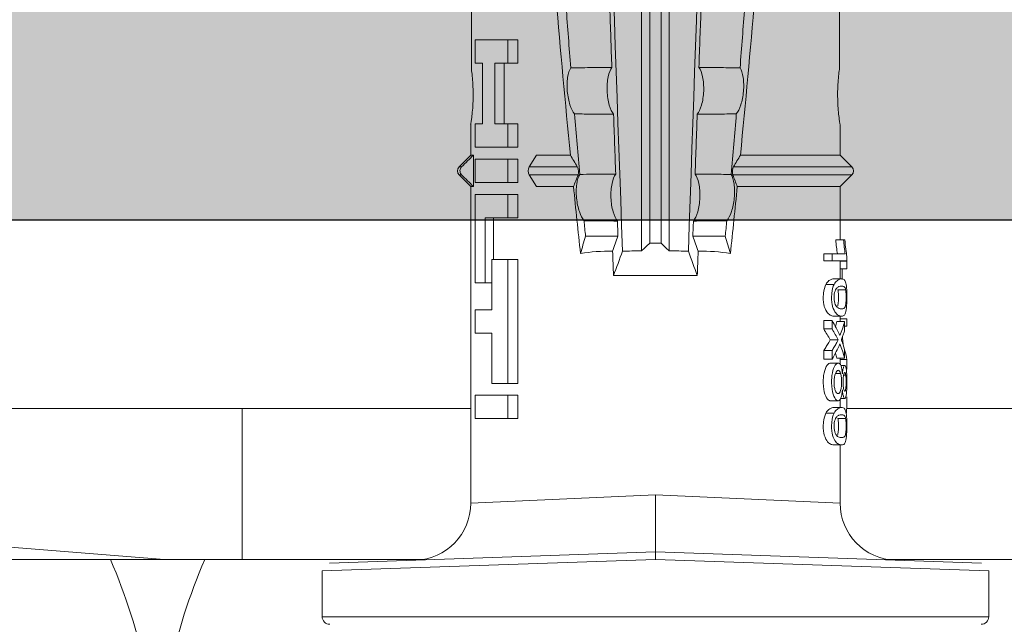
# Model space of a CAD drawing. Units: millimetres. Extents: x 1700 to 5607, y 737 to 3394.
# Drawn here: x 3346 to 3372, y 2412 to 2428 of the extents above; entities that cross this region are included whole.
import ezdxf

# ---------------------------------------------------------------- set-up
doc = ezdxf.new("R2010")
doc.units = ezdxf.units.MM
doc.layers.add('90%', color=7, linetype='Continuous', transparency=0.9)
for name, color, linetype, lineweight in [('Breite Volllinie', 7, 'Continuous', 30), ('Schmale Volllinie', 7, 'Continuous', 13), ('Schmale Volllinie_Grau', 252, 'Continuous', 13), ('Schmale Volllinie_Rot', 1, 'Continuous', 13)]:
    doc.layers.add(name, color=color, linetype=linetype, lineweight=lineweight)

# ---------------------------------------------------------------- blocks, each defined once
blk = doc.blocks.new('HRD')
at = {"layer": 'Schmale Volllinie_Rot'}
for p, q in [((7.833, 4.834), (6.62, 4.834)), ((6.62, -12.829), (6.62, 4.834)), ((7.833, 4.834), (8.134, -3.998)), ((8.336, -3.998), (8.035, 4.639)), ((18.322, 1.206), (18.013, 0.897)), ((18.322, 1.206), (18.322, 1.136)), ((18.845, 0.897), (18.537, 1.206)), ((18.537, 1.206), (18.537, 1.136)), ((18.013, 0.897), (9.627, 0.897)), ((9.851, -3.998), (9.627, 0.897)), ((18.013, 0.897), (18.013, 0.823)), ((18.013, 0.823), (18.845, 0.823)), ((19.646, 0.897), (18.845, 0.897)), ((18.845, 0.897), (18.845, 0.823)), ((22.87, 0.877), (21.114, 0.877)), ((11.867, -0.084), (11.867, 0.778)), ((11.867, 0.778), (12.49, 0.778)), ((12.49, 0.778), (12.49, -0.084)), ((14.129, 0.337), (14.129, 0.778)), ((14.129, 0.778), (14.752, 0.778)), ((14.752, 0.778), (14.752, 0.337)), ((15.462, 0.778), (15.462, 0.517)), ((17.806, 0.778), (15.462, 0.778)), ((17.806, -0.084), (17.806, 0.778)), ((18.118, -0.084), (18.118, 0.778)), ((18.118, 0.778), (18.741, 0.778)), ((18.741, 0.778), (18.741, -0.084)), ((19.676, 0.778), (19.053, 0.778)), ((19.053, 0.778), (19.053, -0.084)), ((19.676, 0.58), (19.676, 0.778)), ((21.278, 0.58), (19.676, 0.58)), ((21.278, 0.778), (21.278, 0.58)), ((21.901, 0.778), (21.278, 0.778)), ((21.901, -0.084), (21.901, 0.778)), ((12.801, 0.337), (14.129, 0.337)), ((12.801, -0.084), (12.801, 0.337)), ((14.752, 0.337), (16.08, 0.337)), ((15.462, 0.517), (15.462, 0.337)), ((15.462, 0.517), (17.183, 0.517)), ((16.08, 0.337), (16.08, -0.084)), ((16.08, 0.288), (17.183, 0.288)), ((17.183, 0.517), (17.183, -0.084)), ((19.676, 0.258), (21.278, 0.258)), ((19.676, -0.084), (19.676, 0.258)), ((19.676, 0.014), (21.278, 0.014)), ((21.278, 0.258), (21.278, -0.084)), ((11.867, -0.084), (11.867, -0.351)), ((12.49, -0.084), (11.867, -0.084)), ((12.49, -0.084), (12.49, -0.351)), ((12.801, -0.084), (12.801, -0.351)), ((16.08, -0.084), (12.801, -0.084)), ((16.08, -0.084), (16.08, -0.351)), ((17.183, -0.084), (17.183, -0.351)), ((17.183, -0.084), (17.806, -0.084)), ((17.806, -0.084), (17.806, -0.351)), ((18.118, -0.084), (18.118, -0.351)), ((18.741, -0.084), (18.118, -0.084)), ((18.741, -0.084), (18.741, -0.351)), ((19.053, -0.084), (19.053, -0.351)), ((19.053, -0.084), (19.676, -0.084)), ((19.676, -0.084), (19.676, -0.351)), ((21.278, -0.084), (21.278, -0.351)), ((21.278, -0.084), (21.901, -0.084)), ((21.901, -0.084), (21.901, -0.351)), ((12.49, -0.351), (11.867, -0.351)), ((16.08, -0.351), (12.801, -0.351)), ((17.183, -0.351), (17.806, -0.351)), ((18.741, -0.351), (18.118, -0.351)), ((19.053, -0.351), (19.676, -0.351)), ((21.278, -0.351), (21.901, -0.351)), ((18.013, -0.851), (18.322, -0.653)), ((18.322, -1.947), (18.322, -0.653)), ((18.537, -1.926), (18.537, -0.653)), ((18.537, -0.653), (18.845, -0.851)), ((18.013, -1.828), (18.013, -0.851)), ((18.845, -1.745), (18.845, -0.851)), ((16.698, -3.005), (16.698, -2.147)), ((15.654, -5.108), (15.654, -2.888)), ((38.01, -3.631), (16.309, -3.631)), ((38.01, -3.846), (16.513, -3.846)), ((7.833, -12.829), (8.134, -3.998)), ((8.336, -3.998), (8.035, -12.635)), ((9.851, -3.998), (9.627, -8.893)), ((38.01, -4.149), (16.513, -4.149)), ((38.01, -4.364), (16.309, -4.364)), ((16.698, -4.99), (16.698, -5.849)), ((18.013, -8.893), (18.013, -6.168)), ((18.322, -9.202), (18.322, -6.049)), ((18.537, -9.202), (18.537, -6.069)), ((18.845, -8.893), (18.845, -6.25)), ((12.01, -8.733), (12.01, -8.515)), ((13.439, -8.678), (13.439, -8.457)), ((13.667, -8.457), (13.439, -8.457)), ((13.667, -8.678), (13.667, -8.457)), ((14.241, -8.678), (14.241, -8.457)), ((14.466, -8.457), (14.241, -8.457)), ((14.466, -8.678), (14.466, -8.457)), ((15.42, -8.733), (15.42, -8.515)), ((16.045, -8.678), (16.045, -8.457)), ((16.231, -8.457), (16.045, -8.457)), ((16.231, -8.678), (16.231, -8.457)), ((11.172, -8.716), (11.172, -8.926)), ((11.872, -9.038), (11.872, -8.834)), ((12.159, -8.927), (12.159, -8.722)), ((12.34, -8.628), (12.34, -8.841)), ((13.06, -8.909), (13.06, -8.767)), ((13.338, -8.843), (13.338, -8.63)), ((13.667, -8.678), (13.439, -8.678)), ((13.468, -9.011), (13.468, -8.805)), ((13.952, -8.842), (13.952, -8.629)), ((14.466, -8.678), (14.241, -8.678)), ((14.436, -9.011), (14.436, -8.805)), ((14.582, -8.716), (14.582, -8.926)), ((15.282, -9.038), (15.282, -8.834)), ((15.569, -8.927), (15.569, -8.722)), ((16.231, -8.678), (16.045, -8.678)), ((16.045, -8.678), (16.045, -9.07)), ((16.231, -9.026), (16.231, -8.678)), ((16.603, -8.984), (16.603, -8.777)), ((9.627, -8.893), (11.172, -8.893)), ((12.159, -8.893), (12.376, -8.893)), ((12.402, -8.908), (12.402, -9.015)), ((13.016, -9.044), (13.016, -8.984)), ((13.431, -9.07), (13.179, -9.07)), ((13.277, -9.017), (13.277, -8.909)), ((13.305, -8.893), (13.468, -8.893)), ((13.431, -9.07), (13.431, -8.893)), ((13.468, -9.011), (13.69, -9.011)), ((13.969, -8.959), (13.969, -8.93)), ((14.203, -9.011), (14.436, -9.011)), ((14.313, -9.07), (14.313, -9.011)), ((14.513, -9.07), (14.313, -9.07)), ((14.436, -8.893), (14.582, -8.893)), ((14.513, -9.07), (14.513, -8.893)), ((15.837, -8.947), (15.555, -8.947)), ((15.569, -8.893), (16.045, -8.893)), ((15.837, -9.07), (15.837, -8.893)), ((16.038, -9.07), (15.837, -9.07)), ((16.038, -9.07), (16.038, -8.893)), ((16.045, -9.07), (16.165, -9.07)), ((16.603, -8.893), (18.013, -8.893)), ((16.603, -9.019), (16.603, -8.984)), ((18.013, -8.893), (18.322, -9.202)), ((18.537, -9.202), (18.845, -8.893)), ((18.845, -8.893), (19.646, -8.893)), ((21.114, -8.872), (22.87, -8.872)), ((6.62, -12.829), (7.833, -12.829))]:
    blk.add_line(p, q, dxfattribs=at)
for centre, radius, start, end in [((6.62, 4.632), 0.202, 90, 180), ((9.627, 2.411), 1.514, 182, 270.0799), ((18.429, 1.099), 0.151, 45, 135), ((9.627, -10.407), 1.514, 89.9271, 178), ((18.429, -9.095), 0.151, 225, 315), ((6.62, -12.627), 0.202, 180, 270)]:
    blk.add_arc(centre, radius, start, end, dxfattribs=at)
for centre, major_axis, ratio, start_param, end_param in [((18.429, -0.721), (-0.151, 0), 0.642788, 3.926991, 5.497787), ((11.041, -3.998), (4.556, 3.461), 0.759836, 5.731375, 5.915533), ((11.041, -3.998), (-4.556, 3.461), 0.759836, 3.509245, 3.693403), ((12.896, -3.998), (0, 4.895), 0.66607, 3.471541, 3.566648), ((14.858, -3.998), (0, 5.097), 0.703135, 2.734393, 2.855572), ((12.791, -3.998), (0, 4.895), 0.734434, 3.331028, 3.367578), ((12.896, -3.998), (0, 5.097), 0.66607, 3.458009, 3.548792), ((13.046, -3.998), (0, 5.097), 0.703125, 3.429752, 3.548792), ((15.085, -3.998), (0, 4.895), 0.704412, 2.914779, 2.952157), ((12.791, -3.998), (0, 5.097), 0.734434, 3.32344, 3.427613), ((13.032, -3.998), (0, 5.097), 0.713433, 3.32344, 3.375477), ((15.085, -3.998), (0, 5.097), 0.704412, 2.853433, 2.959745)]:
    blk.add_ellipse(centre, major_axis=major_axis, ratio=ratio, start_param=start_param, end_param=end_param, dxfattribs=at)
for points in [[(18.013, 0.823), (18.116, 0.928), (18.219, 1.032), (18.322, 1.136)], [(18.537, 1.136), (18.64, 1.032), (18.743, 0.928), (18.845, 0.823)], [(18.845, -1.745), (18.745, -1.806), (18.642, -1.866), (18.537, -1.926)], [(22.767, -1.632), (22.231, -1.671), (21.695, -1.712), (21.159, -1.754)], [(18.013, -1.828), (17.421, -1.888), (16.829, -1.949), (16.237, -2.012)], [(16.698, -2.147), (16.544, -2.101), (16.391, -2.057), (16.237, -2.012)], [(18.322, -1.947), (18.218, -1.908), (18.115, -1.868), (18.013, -1.828)], [(19.938, -1.854), (19.404, -1.898), (18.869, -1.945), (18.335, -1.993)], [(17.109, -2.107), (16.972, -2.12), (16.835, -2.133), (16.698, -2.147)], [(38.01, -2.367), (30.775, -2.619), (23.54, -2.872), (16.304, -3.125)], [(15.654, -2.888), (15.869, -2.88), (16.084, -2.872), (16.299, -2.865)], [(16.698, -3.005), (16.565, -2.958), (16.432, -2.912), (16.299, -2.865)], [(22.755, -2.788), (22.226, -2.807), (21.698, -2.825), (21.17, -2.844)], [(15.654, -2.888), (15.868, -2.968), (16.085, -3.046), (16.304, -3.125)], [(16.304, -3.125), (16.306, -3.292), (16.308, -3.462), (16.309, -3.631)], [(17.1, -2.991), (16.966, -2.996), (16.832, -3), (16.698, -3.005)], [(19.927, -2.889), (19.4, -2.908), (18.873, -2.927), (18.345, -2.946)], [(16.309, -3.631), (16.376, -3.704), (16.444, -3.775), (16.513, -3.846)], [(16.513, -3.846), (16.511, -3.947), (16.511, -4.048), (16.513, -4.149)], [(16.513, -4.149), (16.444, -4.22), (16.376, -4.292), (16.309, -4.364)], [(16.309, -4.364), (16.308, -4.533), (16.306, -4.704), (16.304, -4.871)], [(16.304, -4.871), (16.085, -4.949), (15.868, -5.028), (15.654, -5.108)], [(38.01, -5.629), (30.775, -5.376), (23.54, -5.124), (16.304, -4.871)], [(16.299, -5.131), (16.084, -5.123), (15.869, -5.115), (15.654, -5.108)], [(16.299, -5.131), (16.432, -5.084), (16.565, -5.037), (16.698, -4.99)], [(16.698, -4.99), (16.832, -4.995), (16.966, -5), (17.1, -5.005)], [(18.345, -5.05), (18.873, -5.069), (19.4, -5.088), (19.927, -5.107)], [(21.17, -5.151), (21.698, -5.17), (22.226, -5.189), (22.755, -5.208)], [(16.698, -5.849), (16.544, -5.894), (16.391, -5.939), (16.237, -5.984)], [(18.013, -6.168), (17.421, -6.108), (16.829, -6.047), (16.237, -5.984)], [(17.109, -5.889), (16.972, -5.875), (16.835, -5.862), (16.698, -5.849)], [(18.322, -6.049), (18.218, -6.088), (18.115, -6.128), (18.013, -6.168)], [(19.938, -6.142), (19.404, -6.097), (18.869, -6.051), (18.335, -6.002)], [(18.845, -6.25), (18.745, -6.19), (18.642, -6.129), (18.537, -6.069)], [(22.767, -6.363), (22.231, -6.324), (21.695, -6.284), (21.159, -6.241)], [(13.05, -8.952), (13.134, -8.947), (13.211, -8.936), (13.263, -8.917)], [(14.038, -8.957), (14.015, -8.957), (13.992, -8.958), (13.969, -8.959)]]:
    blk.add_open_spline(points, degree=3, dxfattribs=at)
for points, knots in [([(18.322, 1.136), (18.334, 1.149), (18.348, 1.159), (18.379, 1.174), (18.395, 1.178), (18.429, 1.182), (18.446, 1.181), (18.479, 1.174), (18.495, 1.167), (18.519, 1.152), (18.528, 1.145), (18.537, 1.136)], [0, 0, 0, 0, 0.213597, 0.213597, 0.427309, 0.427309, 0.639443, 0.639443, 0.850868, 0.850868, 1, 1, 1, 1]), ([(21.114, 0.877), (21.019, 0.864), (20.876, 0.847), (20.555, 0.83), (20.374, 0.829), (20.048, 0.845), (19.902, 0.861), (19.699, 0.887), (19.645, 0.897), (19.64, 0.898)], [0, 0, 0, 0, 0.250098, 0.250098, 0.500196, 0.500196, 0.750293, 0.750293, 1, 1, 1, 1]), ([(35.533, -0.617), (34.139, -0.674), (32.745, -0.727), (29.96, -0.867), (28.568, -0.951), (24.397, -1.237), (21.62, -1.473), (18.845, -1.745)], [0, 0, 0, 0, 0.25, 0.25, 0.5, 0.5, 1, 1, 1, 1]), ([(19.938, -1.854), (19.995, -1.81), (20.076, -1.768), (20.282, -1.701), (20.407, -1.675), (20.662, -1.652), (20.795, -1.655), (21.014, -1.689), (21.1, -1.718), (21.159, -1.754)], [0, 0, 0, 0, 0.25, 0.25, 0.5, 0.5, 0.75, 0.75, 1, 1, 1, 1]), ([(21.159, -1.754), (21.161, -1.952), (21.163, -2.15), (21.167, -2.513), (21.169, -2.679), (21.17, -2.844)], [0, 0, 0, 0, 0.544564, 0.544564, 1, 1, 1, 1]), ([(17.109, -2.107), (17.166, -2.062), (17.247, -2.019), (17.453, -1.949), (17.576, -1.921), (17.837, -1.895), (17.97, -1.897), (18.189, -1.928), (18.276, -1.957), (18.335, -1.993)], [0, 0, 0, 0, 0.25, 0.25, 0.5, 0.5, 0.75, 0.75, 1, 1, 1, 1]), ([(18.537, -1.926), (18.526, -1.932), (18.513, -1.938), (18.486, -1.947), (18.472, -1.951), (18.444, -1.956), (18.429, -1.958), (18.401, -1.959), (18.388, -1.959), (18.365, -1.957), (18.354, -1.955), (18.336, -1.951), (18.329, -1.949), (18.322, -1.947)], [0, 0, 0, 0, 0.224596, 0.224596, 0.399508, 0.399508, 0.576328, 0.576328, 0.727422, 0.727422, 0.875397, 0.875397, 1, 1, 1, 1]), ([(18.335, -1.993), (18.337, -2.111), (18.338, -2.23), (18.341, -2.547), (18.343, -2.746), (18.345, -2.946)], [0, 0, 0, 0, 0.372237, 0.372237, 1, 1, 1, 1]), ([(19.927, -2.889), (19.93, -2.679), (19.932, -2.469), (19.935, -2.124), (19.937, -1.989), (19.938, -1.854)], [0, 0, 0, 0, 0.608769, 0.608769, 1, 1, 1, 1]), ([(17.1, -2.991), (17.103, -2.747), (17.105, -2.503), (17.108, -2.208), (17.109, -2.158), (17.109, -2.107)], [0, 0, 0, 0, 0.828434, 0.828434, 1, 1, 1, 1]), ([(18.345, -2.946), (18.289, -2.906), (18.203, -2.871), (18.04, -2.837), (17.979, -2.828), (17.85, -2.818), (17.784, -2.817), (17.582, -2.825), (17.451, -2.846), (17.239, -2.907), (17.156, -2.947), (17.1, -2.991)], [0, 0, 0, 0, 0.25, 0.25, 0.375, 0.375, 0.5, 0.5, 0.75, 0.75, 1, 1, 1, 1]), ([(21.17, -2.844), (21.114, -2.804), (21.028, -2.77), (20.865, -2.736), (20.804, -2.727), (20.676, -2.717), (20.61, -2.716), (20.409, -2.724), (20.278, -2.745), (20.066, -2.806), (19.983, -2.846), (19.927, -2.889)], [0, 0, 0, 0, 0.25, 0.25, 0.375, 0.375, 0.5, 0.5, 0.75, 0.75, 1, 1, 1, 1]), ([(8.339, -3.998), (8.334, -3.998), (8.314, -3.998), (8.24, -3.998), (8.188, -3.998), (8.134, -3.998)], [0, 0, 0, 0, 0.5, 0.5, 1, 1, 1, 1]), ([(9.851, -3.998), (9.751, -3.998), (9.653, -3.998), (9.459, -3.998), (9.363, -3.998), (9.18, -3.998), (9.093, -3.998), (8.928, -3.998), (8.85, -3.998), (8.641, -3.998), (8.528, -3.998), (8.376, -3.998), (8.332, -3.998), (8.339, -3.998)], [0, 0, 0, 0, 0.125, 0.125, 0.25, 0.25, 0.375, 0.375, 0.5, 0.5, 0.75, 0.75, 1, 1, 1, 1]), ([(17.109, -5.889), (17.109, -5.808), (17.108, -5.728), (17.105, -5.433), (17.102, -5.219), (17.1, -5.005)], [0, 0, 0, 0, 0.272491, 0.272491, 1, 1, 1, 1]), ([(17.1, -5.005), (17.156, -5.048), (17.239, -5.088), (17.453, -5.15), (17.583, -5.171), (17.851, -5.181), (17.985, -5.171), (18.203, -5.124), (18.289, -5.09), (18.345, -5.05)], [0, 0, 0, 0, 0.25, 0.25, 0.5, 0.5, 0.75, 0.75, 1, 1, 1, 1]), ([(18.345, -5.05), (18.343, -5.279), (18.341, -5.508), (18.337, -5.825), (18.336, -5.914), (18.335, -6.002)], [0, 0, 0, 0, 0.7214, 0.7214, 1, 1, 1, 1]), ([(19.938, -6.142), (19.936, -5.977), (19.935, -5.812), (19.931, -5.467), (19.929, -5.287), (19.927, -5.107)], [0, 0, 0, 0, 0.477387, 0.477387, 1, 1, 1, 1]), ([(19.927, -5.107), (19.983, -5.15), (20.066, -5.19), (20.28, -5.251), (20.41, -5.272), (20.677, -5.282), (20.811, -5.271), (21.028, -5.226), (21.114, -5.191), (21.17, -5.151)], [0, 0, 0, 0, 0.25, 0.25, 0.5, 0.5, 0.75, 0.75, 1, 1, 1, 1]), ([(21.17, -5.151), (21.168, -5.346), (21.166, -5.542), (21.162, -5.905), (21.161, -6.073), (21.159, -6.241)], [0, 0, 0, 0, 0.537254, 0.537254, 1, 1, 1, 1]), ([(17.109, -5.889), (17.166, -5.933), (17.247, -5.976), (17.453, -6.047), (17.576, -6.074), (17.837, -6.101), (17.97, -6.099), (18.189, -6.067), (18.276, -6.038), (18.335, -6.002)], [0, 0, 0, 0, 0.25, 0.25, 0.5, 0.5, 0.75, 0.75, 1, 1, 1, 1]), ([(18.537, -6.069), (18.526, -6.063), (18.513, -6.057), (18.486, -6.048), (18.472, -6.045), (18.444, -6.04), (18.429, -6.038), (18.401, -6.037), (18.388, -6.037), (18.365, -6.039), (18.354, -6.04), (18.336, -6.044), (18.329, -6.046), (18.322, -6.049)], [0, 0, 0, 0, 0.224596, 0.224596, 0.399508, 0.399508, 0.576328, 0.576328, 0.727422, 0.727422, 0.875397, 0.875397, 1, 1, 1, 1]), ([(35.533, -7.378), (34.139, -7.321), (32.745, -7.269), (29.96, -7.128), (28.568, -7.044), (24.397, -6.759), (21.62, -6.523), (18.845, -6.25)], [0, 0, 0, 0, 0.25, 0.25, 0.5, 0.5, 1, 1, 1, 1]), ([(19.938, -6.142), (19.995, -6.186), (20.076, -6.227), (20.282, -6.295), (20.407, -6.321), (20.662, -6.343), (20.795, -6.34), (21.014, -6.306), (21.1, -6.277), (21.159, -6.241)], [0, 0, 0, 0, 0.25, 0.25, 0.5, 0.5, 0.75, 0.75, 1, 1, 1, 1]), ([(12.01, -8.515), (11.952, -8.484), (11.87, -8.46), (11.728, -8.446), (11.68, -8.445), (11.583, -8.447), (11.536, -8.451), (11.402, -8.475), (11.334, -8.505), (11.239, -8.568), (11.212, -8.601), (11.179, -8.662), (11.173, -8.69), (11.172, -8.717), (11.172, -8.722), (11.172, -8.726)], [0, 0, 0, 0, 0.195327, 0.195327, 0.29299, 0.29299, 0.390654, 0.390654, 0.585981, 0.585981, 0.781308, 0.781308, 0.976634, 0.976634, 1, 1, 1, 1]), ([(12.159, -8.724), (12.159, -8.708), (12.157, -8.691), (12.144, -8.648), (12.132, -8.623), (12.089, -8.568), (12.059, -8.54), (12.01, -8.515)], [0, 0, 0, 0, 0.280997, 0.280997, 0.640499, 0.640499, 1, 1, 1, 1]), ([(13.338, -8.633), (13.338, -8.628), (13.337, -8.623), (13.333, -8.59), (13.302, -8.555), (13.186, -8.494), (13.102, -8.468), (12.961, -8.45), (12.911, -8.446), (12.812, -8.445), (12.763, -8.446), (12.616, -8.46), (12.527, -8.482), (12.396, -8.54), (12.355, -8.575), (12.341, -8.615), (12.34, -8.622), (12.34, -8.628)], [0, 0, 0, 0, 0.015, 0.015, 0.204088, 0.204088, 0.393176, 0.393176, 0.48772, 0.48772, 0.582264, 0.582264, 0.771351, 0.771351, 0.960439, 0.960439, 1, 1, 1, 1]), ([(13.952, -8.629), (13.928, -8.616), (13.905, -8.603), (13.845, -8.57), (13.809, -8.549), (13.738, -8.505), (13.703, -8.482), (13.667, -8.457)], [0, 0, 0, 0, 0.249731, 0.249731, 0.624684, 0.624684, 1, 1, 1, 1]), ([(15.42, -8.515), (15.362, -8.484), (15.28, -8.46), (15.138, -8.446), (15.09, -8.445), (14.994, -8.447), (14.946, -8.451), (14.812, -8.475), (14.744, -8.505), (14.649, -8.568), (14.622, -8.601), (14.59, -8.662), (14.584, -8.69), (14.582, -8.717), (14.582, -8.722), (14.582, -8.726)], [0, 0, 0, 0, 0.195327, 0.195327, 0.29299, 0.29299, 0.390654, 0.390654, 0.585981, 0.585981, 0.781308, 0.781308, 0.976634, 0.976634, 1, 1, 1, 1]), ([(15.569, -8.724), (15.569, -8.708), (15.567, -8.691), (15.555, -8.648), (15.543, -8.623), (15.499, -8.568), (15.469, -8.54), (15.42, -8.515)], [0, 0, 0, 0, 0.280997, 0.280997, 0.640499, 0.640499, 1, 1, 1, 1]), ([(12.01, -8.733), (11.952, -8.704), (11.87, -8.68), (11.728, -8.667), (11.68, -8.666), (11.584, -8.668), (11.537, -8.672), (11.402, -8.695), (11.334, -8.723), (11.239, -8.784), (11.212, -8.815), (11.179, -8.874), (11.173, -8.901), (11.171, -8.949), (11.173, -8.971), (11.197, -9.01), (11.222, -9.026), (11.304, -9.051), (11.367, -9.06), (11.452, -9.065)], [0, 0, 0, 0, 0.125, 0.125, 0.1875, 0.1875, 0.25, 0.25, 0.375, 0.375, 0.5, 0.5, 0.625, 0.625, 0.75, 0.75, 0.875, 0.875, 1, 1, 1, 1]), ([(11.872, -9.038), (11.835, -9.046), (11.779, -9.051), (11.651, -9.054), (11.583, -9.052), (11.476, -9.042), (11.437, -9.034), (11.392, -9.014), (11.382, -9.002), (11.36, -8.963), (11.36, -8.932), (11.37, -8.878), (11.376, -8.859), (11.399, -8.819), (11.414, -8.798), (11.45, -8.779)], [0, 0, 0, 0, 0.125, 0.125, 0.25, 0.25, 0.375, 0.375, 0.5, 0.5, 0.75, 0.75, 0.875, 0.875, 1, 1, 1, 1]), ([(11.872, -8.834), (11.835, -8.842), (11.779, -8.847), (11.65, -8.85), (11.582, -8.849), (11.484, -8.839), (11.449, -8.832), (11.426, -8.824)], [0, 0, 0, 0, 0.352404, 0.352404, 0.704809, 0.704809, 1, 1, 1, 1]), ([(11.45, -8.779), (11.487, -8.759), (11.538, -8.741), (11.668, -8.727), (11.74, -8.732), (11.85, -8.76), (11.891, -8.78), (11.937, -8.822), (11.948, -8.843), (11.971, -8.902), (11.972, -8.937), (11.961, -8.981), (11.955, -8.994), (11.929, -9.019), (11.91, -9.029), (11.872, -9.038)], [0, 0, 0, 0, 0.125, 0.125, 0.25, 0.25, 0.375, 0.375, 0.5, 0.5, 0.75, 0.75, 0.875, 0.875, 1, 1, 1, 1]), ([(11.452, -9.065), (11.524, -9.07), (11.607, -9.071), (11.768, -9.07), (11.851, -9.068), (11.984, -9.058), (12.034, -9.049), (12.105, -9.028), (12.126, -9.014), (12.152, -8.984), (12.157, -8.966), (12.16, -8.927), (12.158, -8.906), (12.144, -8.86), (12.132, -8.836), (12.089, -8.784), (12.058, -8.757), (12.01, -8.733)], [0, 0, 0, 0, 0.125, 0.125, 0.25, 0.25, 0.375, 0.375, 0.5, 0.5, 0.625, 0.625, 0.75, 0.75, 0.875, 0.875, 1, 1, 1, 1]), ([(13.263, -8.917), (13.322, -8.896), (13.341, -8.867), (13.333, -8.805), (13.302, -8.771), (13.185, -8.713), (13.102, -8.688), (12.96, -8.671), (12.91, -8.668), (12.812, -8.666), (12.763, -8.668), (12.616, -8.68), (12.528, -8.701), (12.396, -8.757), (12.354, -8.79), (12.332, -8.854), (12.346, -8.884), (12.42, -8.919), (12.453, -8.928), (12.533, -8.943), (12.578, -8.948), (12.625, -8.952)], [0, 0, 0, 0, 0.125, 0.125, 0.25, 0.25, 0.375, 0.375, 0.4375, 0.4375, 0.5, 0.5, 0.625, 0.625, 0.75, 0.75, 0.875, 0.875, 0.9375, 0.9375, 1, 1, 1, 1]), ([(13.06, -8.909), (13.031, -8.917), (12.996, -8.923), (12.919, -8.931), (12.877, -8.932), (12.794, -8.932), (12.752, -8.93), (12.676, -8.921), (12.642, -8.915), (12.585, -8.898), (12.563, -8.889), (12.535, -8.866), (12.53, -8.853), (12.53, -8.814), (12.559, -8.786), (12.617, -8.764)], [0, 0, 0, 0, 0.125, 0.125, 0.25, 0.25, 0.375, 0.375, 0.5, 0.5, 0.625, 0.625, 0.75, 0.75, 1, 1, 1, 1]), ([(12.617, -8.764), (12.646, -8.753), (12.68, -8.744), (12.757, -8.733), (12.8, -8.731), (12.924, -8.731), (13.008, -8.744), (13.119, -8.788), (13.146, -8.817), (13.147, -8.856), (13.141, -8.868), (13.112, -8.891), (13.089, -8.901), (13.06, -8.909)], [0, 0, 0, 0, 0.125, 0.125, 0.25, 0.25, 0.5, 0.5, 0.75, 0.75, 0.875, 0.875, 1, 1, 1, 1]), ([(13.952, -8.842), (13.929, -8.83), (13.905, -8.817), (13.845, -8.786), (13.809, -8.765), (13.738, -8.723), (13.703, -8.701), (13.667, -8.678)], [0, 0, 0, 0, 0.249756, 0.249756, 0.624714, 0.624714, 1, 1, 1, 1]), ([(15.42, -8.733), (15.362, -8.704), (15.28, -8.68), (15.138, -8.667), (15.091, -8.666), (14.994, -8.668), (14.947, -8.672), (14.813, -8.695), (14.744, -8.723), (14.649, -8.784), (14.622, -8.815), (14.589, -8.874), (14.584, -8.901), (14.581, -8.949), (14.583, -8.971), (14.607, -9.01), (14.632, -9.026), (14.714, -9.051), (14.777, -9.06), (14.862, -9.065)], [0, 0, 0, 0, 0.125, 0.125, 0.1875, 0.1875, 0.25, 0.25, 0.375, 0.375, 0.5, 0.5, 0.625, 0.625, 0.75, 0.75, 0.875, 0.875, 1, 1, 1, 1]), ([(15.282, -9.038), (15.245, -9.046), (15.189, -9.051), (15.061, -9.054), (14.993, -9.052), (14.887, -9.042), (14.847, -9.034), (14.802, -9.014), (14.792, -9.002), (14.77, -8.963), (14.77, -8.932), (14.78, -8.878), (14.786, -8.859), (14.809, -8.819), (14.825, -8.798), (14.861, -8.779)], [0, 0, 0, 0, 0.125, 0.125, 0.25, 0.25, 0.375, 0.375, 0.5, 0.5, 0.75, 0.75, 0.875, 0.875, 1, 1, 1, 1]), ([(15.282, -8.834), (15.245, -8.842), (15.189, -8.847), (15.061, -8.85), (14.992, -8.849), (14.895, -8.839), (14.86, -8.832), (14.836, -8.824)], [0, 0, 0, 0, 0.352404, 0.352404, 0.704809, 0.704809, 1, 1, 1, 1]), ([(14.861, -8.779), (14.898, -8.759), (14.948, -8.741), (15.078, -8.727), (15.15, -8.732), (15.26, -8.76), (15.301, -8.78), (15.347, -8.822), (15.358, -8.843), (15.381, -8.902), (15.382, -8.937), (15.371, -8.981), (15.365, -8.994), (15.339, -9.019), (15.321, -9.029), (15.282, -9.038)], [0, 0, 0, 0, 0.125, 0.125, 0.25, 0.25, 0.375, 0.375, 0.5, 0.5, 0.75, 0.75, 0.875, 0.875, 1, 1, 1, 1]), ([(14.862, -9.065), (14.935, -9.07), (15.017, -9.071), (15.179, -9.07), (15.261, -9.068), (15.394, -9.058), (15.445, -9.049), (15.515, -9.028), (15.536, -9.014), (15.562, -8.984), (15.567, -8.966), (15.571, -8.927), (15.569, -8.906), (15.555, -8.86), (15.542, -8.836), (15.499, -8.784), (15.468, -8.757), (15.42, -8.733)], [0, 0, 0, 0, 0.125, 0.125, 0.25, 0.25, 0.375, 0.375, 0.5, 0.5, 0.625, 0.625, 0.75, 0.75, 0.875, 0.875, 1, 1, 1, 1]), ([(16.603, -8.777), (16.535, -8.783), (16.47, -8.79), (16.344, -8.805), (16.284, -8.813), (16.231, -8.821)], [0, 0, 0, 0, 0.5, 0.5, 1, 1, 1, 1]), ([(19.64, -8.893), (19.645, -8.893), (19.698, -8.883), (19.903, -8.856), (20.048, -8.84), (20.375, -8.824), (20.554, -8.825), (20.877, -8.843), (21.019, -8.859), (21.114, -8.872)], [0, 0, 0, 0, 0.249941, 0.249941, 0.49996, 0.49996, 0.74998, 0.74998, 1, 1, 1, 1]), ([(12.442, -9.07), (12.319, -9.07), (12.196, -9.069), (12.05, -9.061), (12.018, -9.059), (11.989, -9.056)], [0, 0, 0, 0, 0.768872, 0.768872, 1, 1, 1, 1]), ([(12.625, -8.952), (12.583, -8.956), (12.544, -8.961), (12.475, -8.974), (12.447, -8.982), (12.393, -9.007), (12.393, -9.024), (12.449, -9.049), (12.51, -9.058), (12.661, -9.069), (12.752, -9.07), (12.931, -9.07), (13.022, -9.069), (13.174, -9.058), (13.233, -9.049), (13.273, -9.03), (13.278, -9.022), (13.275, -9.006), (13.266, -8.998), (13.229, -8.981), (13.201, -8.974), (13.132, -8.961), (13.092, -8.956), (13.05, -8.952)], [0, 0, 0, 0, 0.0625, 0.0625, 0.125, 0.125, 0.25, 0.25, 0.375, 0.375, 0.5, 0.5, 0.625, 0.625, 0.75, 0.75, 0.8125, 0.8125, 0.875, 0.875, 0.9375, 0.9375, 1, 1, 1, 1]), ([(13.016, -9.044), (12.97, -9.05), (12.906, -9.053), (12.778, -9.053), (12.713, -9.05), (12.621, -9.038), (12.594, -9.028), (12.592, -9.006), (12.616, -8.993), (12.661, -8.984)], [0, 0, 0, 0, 0.25, 0.25, 0.5, 0.5, 0.75, 0.75, 1, 1, 1, 1]), ([(12.661, -8.984), (12.754, -8.965), (12.921, -8.964), (13.06, -8.992), (13.085, -9.005), (13.088, -9.022), (13.083, -9.027), (13.059, -9.037), (13.04, -9.041), (13.016, -9.044)], [0, 0, 0, 0, 0.5, 0.5, 0.75, 0.75, 0.875, 0.875, 1, 1, 1, 1]), ([(13.969, -8.959), (13.933, -8.961), (13.899, -8.965), (13.84, -8.974), (13.815, -8.98), (13.746, -8.998), (13.705, -9.009), (13.586, -9.041), (13.509, -9.058), (13.431, -9.07)], [0, 0, 0, 0, 0.125, 0.125, 0.25, 0.25, 0.5, 0.5, 1, 1, 1, 1]), ([(13.875, -8.956), (13.883, -8.953), (13.891, -8.951), (13.906, -8.945), (13.914, -8.943), (13.934, -8.935), (13.946, -8.931), (13.959, -8.926)], [0, 0, 0, 0, 0.274853, 0.274853, 0.549692, 0.549692, 1, 1, 1, 1]), ([(13.959, -8.926), (13.978, -8.935), (13.999, -8.943), (14.05, -8.962), (14.081, -8.973), (14.142, -8.993), (14.173, -9.002), (14.203, -9.011)], [0, 0, 0, 0, 0.262012, 0.262012, 0.630896, 0.630896, 1, 1, 1, 1]), ([(16.165, -9.07), (16.209, -9.062), (16.279, -9.053), (16.43, -9.034), (16.514, -9.026), (16.603, -9.019)], [0, 0, 0, 0, 0.5, 0.5, 1, 1, 1, 1]), ([(16.603, -8.984), (16.535, -8.989), (16.47, -8.996), (16.344, -9.01), (16.284, -9.018), (16.231, -9.026)], [0, 0, 0, 0, 0.5, 0.5, 1, 1, 1, 1])]:
    blk.add_open_spline(points, degree=3, knots=knots, dxfattribs=at)
blk = doc.blocks.new('MacFOX 215 L 11 mit Dübel')
at = {"layer": 'Schmale Volllinie'}
for p, q in [((-22, 0), (-15.945, 0)), ((-5.982, 0), (0, 0))]:
    blk.add_line(p, q, dxfattribs=at)
blk.add_lwpolyline([(-24.056, -4, 0.01996), (-24.044, -4), (-22, -4), (-22, 0), (-50.614, 0, 0.960861), (-50.688, -1.869), (-24.056, -4, 0.01996)], format="xyb", close=True, dxfattribs=at)
for points in [[(-22, -4), (-17.208, -4)], [(-4.891, -4), (0, -4)]]:
    blk.add_lwpolyline(points, dxfattribs=at)
blk = doc.blocks.new('Isolator MacFOX L 11 mit Dübel')
at = {"layer": 'Schmale Volllinie_Rot'}
for p, q in [((-29.395, 0), (-68, 0)), ((0, 0), (-19.605, 0)), ((-29.395, -5), (-65, -5)), ((-3, -5), (-19.433, -5)), ((-68, -9), (-35.45, -9))]:
    blk.add_line(p, q, dxfattribs=at)
blk = doc.blocks.new('MacFOX_215_L_11 Draufsicht mit Dübel')
at = {"rotation": 90}
blk.add_blockref('HRD', (-28.498, -17.134), dxfattribs=at)
for name, p in [('Isolator MacFOX L 11 mit Dübel', (0, 0)), ('MacFOX 215 L 11 mit Dübel', (-13.45, -5))]:
    blk.add_blockref(name, p)

msp = doc.modelspace()

# ---------------------------------------------------------------- hatches: boundary and pattern name
at = {"layer": '90%'}
h = msp.add_hatch(color=256, dxfattribs=at)
h.dxf.hatch_style = 2
h.paths.add_polyline_path([(3734.464, 1977.108), (3834.464, 1977.108), (3834.464, 2522.858), (3305.03, 2522.858), (3305.03, 2422.858), (3734.464, 2422.858)])

# ---------------------------------------------------------------- linework, layer by layer
at = {"layer": 'Breite Volllinie'}
msp.add_line((3305.03, 2422.858), (3734.464, 2422.858), dxfattribs=at)
at = {"layer": 'Schmale Volllinie_Grau'}
for centre, start, end in [((3335.03, 2407.858), 0, 23.5782), ((3365.03, 2407.858), 156.4218, 180)]:
    msp.add_arc(centre, 15, start, end, dxfattribs=at)

# ---------------------------------------------------------------- block references
msp.add_blockref('MacFOX_215_L_11 Draufsicht mit Dübel', (3387.721, 2422.858))

doc.saveas('drawing.dxf')
